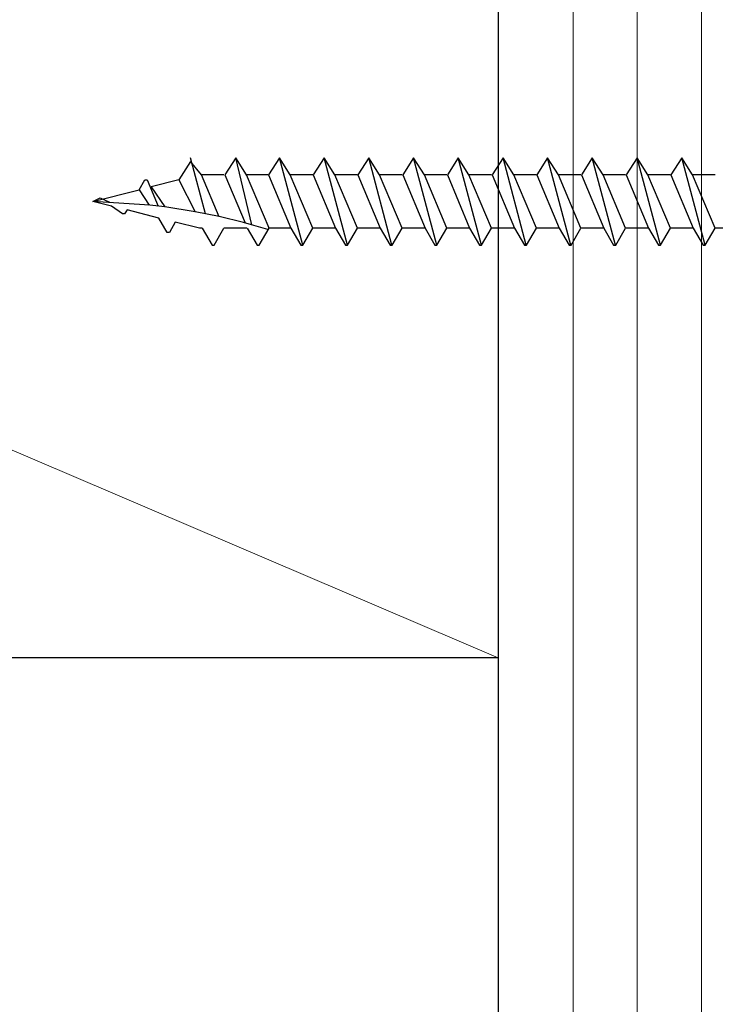
# Model space of a CAD drawing. Units: inches. Extents: x -63 to 133, y 0 to 91.
# Drawn here: x 75 to 77, y 46 to 47 of the extents above; entities that cross this region are included whole.
import ezdxf

# ---------------------------------------------------------------- set-up
doc = ezdxf.new("R2010")
doc.units = ezdxf.units.IN
doc.header["$LTSCALE"] = 0.01
doc.header["$MEASUREMENT"] = 0
for name, color, linetype in [('CERACLAD-DIMENSION', 1, 'Continuous'), ('CERACLAD-LIGHT-CONTINUOUS', 5, 'Continuous'), ('CERACLAD-MEDIUM-LINE', 3, 'Continuous'), ('CERACLAD-X-LIGHT-LINE', 9, 'Continuous')]:
    doc.layers.add(name, color=color, linetype=linetype)

# ---------------------------------------------------------------- blocks, each defined once
blk = doc.blocks.new('Fill-tech-ALL-DETAILS_Wood_Ply_H')
at = {"layer": 'CERACLAD-LIGHT-CONTINUOUS'}
for p, q in [((1937.70321, 1353.30537), (1937.70321, 1114.4515)), ((1937.70321, 1172.23178), (1848.25178, 1172.23178))]:
    blk.add_line(p, q, dxfattribs=at)
at = {"layer": 'CERACLAD-LIGHT-CONTINUOUS', "lineweight": 15}
blk.add_line((1848.25178, 1210.42453), (1937.70321, 1172.23178), dxfattribs=at)
at = {"layer": 'CERACLAD-MEDIUM-LINE', "lineweight": 5}
for p, q in [((1941.22096, 1353.30537), (1941.22096, 1127.00353)), ((1944.23618, 1353.30537), (1944.23618, 1127.00353)), ((1947.25139, 1353.30537), (1947.25139, 1127.00353))]:
    blk.add_line(p, q, dxfattribs=at)
at = {"layer": 'CERACLAD-X-LIGHT-LINE'}
for p, q in [((1923.25732, 1195.54655), (1922.70701, 1194.67863)), ((1923.96083, 1193.08409), (1923.25732, 1195.71599)), ((1923.76546, 1194.92213), (1923.25732, 1195.54655)), ((1925.37435, 1195.71599), (1924.86633, 1194.92213)), ((1925.35853, 1195.71599), (1926.11531, 1192.57227)), ((1925.88249, 1194.92213), (1925.37435, 1195.71599)), ((1927.42806, 1195.71095), (1926.92005, 1194.91708)), ((1927.9362, 1194.91708), (1927.42806, 1195.71095)), ((1928.52302, 1191.61458), (1927.42806, 1195.71095)), ((1929.52388, 1195.71095), (1929.01587, 1194.91708)), ((1930.03202, 1194.91708), (1929.52388, 1195.71095)), ((1930.61884, 1191.61458), (1929.52388, 1195.71095)), ((1931.61969, 1195.71095), (1931.11168, 1194.91708)), ((1932.12783, 1194.91708), (1931.61969, 1195.71095)), ((1932.71465, 1191.61458), (1931.61969, 1195.71095)), ((1933.72605, 1195.71095), (1933.21804, 1194.91708)), ((1934.23419, 1194.91708), (1933.72605, 1195.71095)), ((1934.82101, 1191.61458), (1933.72605, 1195.71095)), ((1935.82187, 1195.71095), (1935.31386, 1194.91708)), ((1936.33001, 1194.91708), (1935.82187, 1195.71095)), ((1936.91683, 1191.61458), (1935.82187, 1195.71095)), ((1937.92823, 1195.71095), (1937.42021, 1194.91708)), ((1938.43637, 1194.91708), (1937.92823, 1195.71095)), ((1939.02319, 1191.61458), (1937.92823, 1195.71095)), ((1940.02404, 1195.71095), (1939.51603, 1194.91708)), ((1940.53218, 1194.91708), (1940.02404, 1195.71095)), ((1941.119, 1191.61458), (1940.02404, 1195.71095)), ((1942.11986, 1195.71095), (1941.61185, 1194.91708)), ((1942.628, 1194.91708), (1942.11986, 1195.71095)), ((1943.21482, 1191.61458), (1942.11986, 1195.71095)), ((1944.22635, 1195.71095), (1943.71833, 1194.91708)), ((1944.73449, 1194.91708), (1944.22635, 1195.71095)), ((1945.32131, 1191.61458), (1944.22635, 1195.71095)), ((1946.32216, 1195.71095), (1945.81415, 1194.91708)), ((1946.8303, 1194.91708), (1946.32216, 1195.71095)), ((1947.41712, 1191.61458), (1946.32216, 1195.71095)), ((1924.59671, 1192.95197), (1923.76546, 1194.92213)), ((1924.82391, 1194.92213), (1923.76546, 1194.92213)), ((1924.86633, 1194.92213), (1925.81291, 1192.65609)), ((1926.89884, 1194.91708), (1925.84039, 1194.91708)), ((1926.94094, 1192.4135), (1925.88249, 1194.92213)), ((1926.92005, 1194.91708), (1927.96796, 1192.40845)), ((1928.99465, 1192.40845), (1927.9362, 1194.91708)), ((1928.99465, 1194.91708), (1927.9362, 1194.91708)), ((1929.01587, 1194.91708), (1930.06377, 1192.40845)), ((1931.09047, 1192.40845), (1930.03202, 1194.91708)), ((1931.09047, 1194.91708), (1930.03202, 1194.91708)), ((1931.11168, 1194.91708), (1932.15959, 1192.40845)), ((1933.18629, 1192.40845), (1932.12783, 1194.91708)), ((1933.18629, 1194.91708), (1932.12783, 1194.91708)), ((1933.21804, 1194.91708), (1934.26595, 1192.40845)), ((1935.29264, 1192.40845), (1934.23419, 1194.91708)), ((1935.29264, 1194.91708), (1934.23419, 1194.91708)), ((1935.31386, 1194.91708), (1936.36176, 1192.40845)), ((1937.38846, 1192.40845), (1936.33001, 1194.91708)), ((1937.38846, 1194.91708), (1936.33001, 1194.91708)), ((1937.42021, 1194.91708), (1938.46812, 1192.40845)), ((1939.49482, 1192.40845), (1938.43637, 1194.91708)), ((1939.49482, 1194.91708), (1938.43637, 1194.91708)), ((1939.51603, 1194.91708), (1940.56394, 1192.40845)), ((1941.59063, 1192.40845), (1940.53218, 1194.91708)), ((1941.59063, 1194.91708), (1940.53218, 1194.91708)), ((1941.61185, 1194.91708), (1942.65975, 1192.40845)), ((1943.68645, 1192.40845), (1942.628, 1194.91708)), ((1943.68645, 1194.91708), (1942.628, 1194.91708)), ((1943.71833, 1194.91708), (1944.76624, 1192.40845)), ((1945.79294, 1192.40845), (1944.73449, 1194.91708)), ((1945.79294, 1194.91708), (1944.73449, 1194.91708)), ((1945.81415, 1194.91708), (1946.86206, 1192.40845)), ((1947.88875, 1192.40845), (1946.8303, 1194.91708)), ((1947.88875, 1194.91708), (1946.8303, 1194.91708)), ((1920.83347, 1194.21285), (1921.1086, 1194.68917)), ((1921.1086, 1194.68917), (1921.21453, 1194.68917)), ((1921.21453, 1194.68917), (1921.73309, 1193.45089)), ((1922.70701, 1194.67863), (1921.40506, 1194.35054)), ((1922.70701, 1194.67863), (1923.47498, 1193.18489)), ((1918.66348, 1193.67302), (1920.83347, 1194.21285)), ((1920.83347, 1194.21285), (1921.31224, 1193.49927)), ((1921.40506, 1194.35054), (1922.04929, 1193.4105)), ((1918.66348, 1193.67302), (1919.01278, 1193.83179)), ((1921.33845, 1193.49755), (1918.66348, 1193.67302)), ((1919.54207, 1193.45074), (1918.66348, 1193.67302)), ((1919.01278, 1193.83179), (1919.44681, 1193.64126)), ((1921.62734, 1193.4614), (1921.33845, 1193.49755)), ((1920.06069, 1193.08035), (1919.54207, 1193.45074)), ((1920.15595, 1193.08035), (1920.06069, 1193.08035)), ((1920.27243, 1193.27088), (1920.15595, 1193.08035)), ((1921.76491, 1192.88982), (1920.27243, 1193.27088)), ((1922.0507, 1193.40844), (1921.62734, 1193.4614)), ((1923.47498, 1193.18489), (1922.0507, 1193.40844)), ((1924.59108, 1192.95333), (1923.47498, 1193.18489)), ((1922.15651, 1192.2123), (1921.76491, 1192.88982)), ((1922.53756, 1192.69929), (1922.26244, 1192.2123)), ((1923.67019, 1192.4135), (1922.53756, 1192.69929)), ((1925.7342, 1192.6779), (1924.59108, 1192.95333)), ((1926.11531, 1192.57227), (1925.7342, 1192.6779)), ((1926.87743, 1192.34999), (1926.11531, 1192.57227)), ((1922.26244, 1192.2123), (1922.15651, 1192.2123)), ((1923.79721, 1192.4135), (1923.67019, 1192.4135)), ((1923.79721, 1192.4135), (1924.26287, 1191.61963)), ((1924.35813, 1191.61963), (1924.82391, 1192.4135)), ((1925.89303, 1192.4135), (1924.82391, 1192.4135)), ((1925.91424, 1192.4135), (1926.37989, 1191.61963)), ((1926.47516, 1191.61963), (1926.94094, 1192.4135)), ((1927.96796, 1192.40845), (1926.89884, 1192.40845)), ((1927.96796, 1192.40845), (1928.43361, 1191.61458)), ((1928.52887, 1191.61458), (1928.99465, 1192.40845)), ((1930.06377, 1192.40845), (1928.99465, 1192.40845)), ((1930.06377, 1192.40845), (1930.52943, 1191.61458)), ((1930.62469, 1191.61458), (1931.09047, 1192.40845)), ((1932.15959, 1192.40845), (1931.09047, 1192.40845)), ((1932.15959, 1192.40845), (1932.62524, 1191.61458)), ((1932.72051, 1191.61458), (1933.18629, 1192.40845)), ((1934.25541, 1192.40845), (1933.18629, 1192.40845)), ((1934.26595, 1192.40845), (1934.7316, 1191.61458)), ((1934.82686, 1191.61458), (1935.29264, 1192.40845)), ((1936.36176, 1192.40845), (1935.29264, 1192.40845)), ((1936.36176, 1192.40845), (1936.82742, 1191.61458)), ((1936.92268, 1191.61458), (1937.38846, 1192.40845)), ((1938.45758, 1192.40845), (1937.38846, 1192.40845)), ((1938.46812, 1192.40845), (1938.93377, 1191.61458)), ((1939.02904, 1191.61458), (1939.49482, 1192.40845)), ((1940.56394, 1192.40845), (1939.49482, 1192.40845)), ((1940.56394, 1192.40845), (1941.02959, 1191.61458)), ((1941.12486, 1191.61458), (1941.59063, 1192.40845)), ((1942.65975, 1192.40845), (1941.59063, 1192.40845)), ((1942.65975, 1192.40845), (1943.12541, 1191.61458)), ((1943.22067, 1191.61458), (1943.68645, 1192.40845)), ((1944.75557, 1192.40845), (1943.68645, 1192.40845)), ((1944.76624, 1192.40845), (1945.23189, 1191.61458)), ((1945.32716, 1191.61458), (1945.79294, 1192.40845)), ((1946.86206, 1192.40845), (1945.79294, 1192.40845)), ((1946.86206, 1192.40845), (1947.32771, 1191.61458)), ((1947.42297, 1191.61458), (1947.88875, 1192.40845)), ((1948.95787, 1192.40845), (1947.88875, 1192.40845)), ((1924.26287, 1191.61963), (1924.35813, 1191.61963)), ((1926.37989, 1191.61963), (1926.47516, 1191.61963)), ((1928.43361, 1191.61458), (1928.52887, 1191.61458)), ((1930.52943, 1191.61458), (1930.62469, 1191.61458)), ((1932.62524, 1191.61458), (1932.72051, 1191.61458)), ((1934.7316, 1191.61458), (1934.82686, 1191.61458)), ((1936.82742, 1191.61458), (1936.92268, 1191.61458)), ((1938.93377, 1191.61458), (1939.02904, 1191.61458)), ((1941.02959, 1191.61458), (1941.12486, 1191.61458)), ((1943.12541, 1191.61458), (1943.22067, 1191.61458)), ((1945.23189, 1191.61458), (1945.32716, 1191.61458)), ((1947.32771, 1191.61458), (1947.42297, 1191.61458))]:
    blk.add_line(p, q, dxfattribs=at)

msp = doc.modelspace()

# ---------------------------------------------------------------- block references
at = {"layer": 'CERACLAD-DIMENSION', "color": 8, "xscale": 0.03937, "yscale": 0.03937, "zscale": 0.03937}
msp.add_blockref('Fill-tech-ALL-DETAILS_Wood_Ply_H', (0, 0), dxfattribs=at)

doc.saveas('drawing.dxf')
